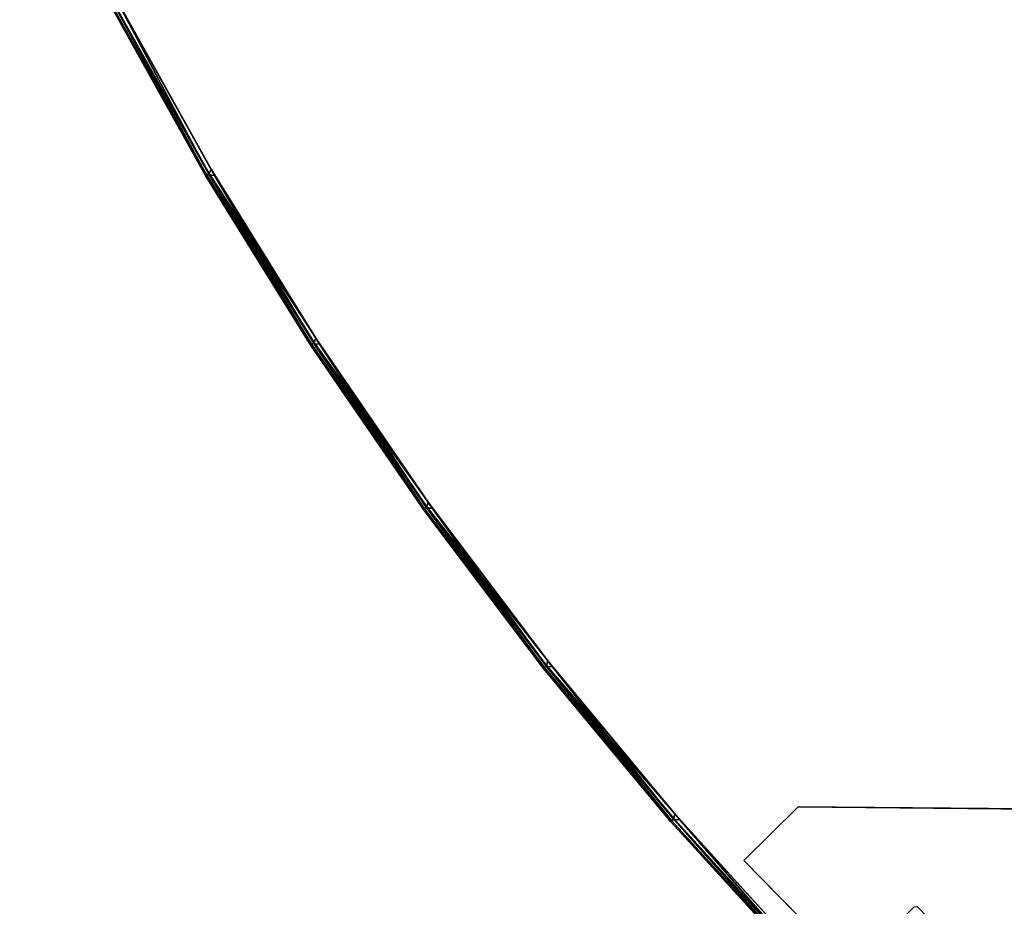
# Model space of a CAD drawing. Extents: x -97 to 260, y -73 to 97.
# Drawn here: x -76 to -60, y -36 to -21 of the extents above; entities that cross this region are included whole.
import ezdxf

# ---------------------------------------------------------------- set-up
doc = ezdxf.new("R2010")
doc.units = 0
doc.header["$LTSCALE"] = 96
doc.header["$MEASUREMENT"] = 0
for name, color, linetype in [('AFUCH-3-LGPT-FXSL', 7, 'Continuous'), ('AFUCH-3-STFB', 7, 'Continuous'), ('AFUCH-P', 7, 'Continuous'), ('MAIN_FURN', 7, 'Continuous')]:
    doc.layers.add(name, color=color, linetype=linetype)

# ---------------------------------------------------------------- blocks, each defined once
blk = doc.blocks.new('4047SFOC45DHHSL')
at = {"layer": 'AFUCH-3-LGPT-FXSL', "color": 30, "linetype": 'Continuous'}
for points in [[(25.061, -9.429, 5.86), (26.623, -5.747, 5.86), (26.623, -5.747, 6.001), (25.061, -9.429, 6.001)], [(26.623, -5.747, 5.86), (30.306, -7.31, 5.86), (30.306, -7.31, 6.001), (26.623, -5.747, 6.001)], [(30.306, -7.31, 5.86), (29.817, -8.461, 5.86), (29.817, -8.461, 6.001), (30.306, -7.31, 6.001)], [(29.817, -8.461, 5.86), (26.211, -9.918, 5.86), (26.211, -9.918, 6.001), (29.817, -8.461, 6.001)]]:
    blk.add_3dface(points, dxfattribs=at)
for points, invisible_edges in [([(26.623, -5.747, 6.001), (29.817, -8.461, 6.001), (26.211, -9.918, 6.001), (25.061, -9.429, 6.001)], 1), ([(26.623, -5.747, 5.86), (25.061, -9.429, 5.86), (26.28, -7.197, 5.86)], 14), ([(26.623, -5.747, 5.86), (27.881, -6.553, 5.861), (30.306, -7.31, 5.86)], 3), ([(30.306, -7.31, 6.001), (29.817, -8.461, 6.001), (26.623, -5.747, 6.001)], 2), ([(27.433, -7.679, 5.86), (30.306, -7.31, 5.86), (27.89, -6.603, 5.86)], 3), ([(30.306, -7.31, 5.86), (27.881, -6.553, 5.861), (27.89, -6.603, 5.86)], 13), ([(25.061, -9.429, 5.86), (26.303, -7.241, 5.86), (26.28, -7.197, 5.86)], 13), ([(26.211, -9.918, 5.86), (27.389, -7.702, 5.86), (26.303, -7.241, 5.86), (25.061, -9.429, 5.86)], 5), ([(30.306, -7.31, 5.86), (27.433, -7.679, 5.86), (29.817, -8.461, 5.86)], 3), ([(29.817, -8.461, 5.86), (27.433, -7.679, 5.86), (27.389, -7.702, 5.86), (26.211, -9.918, 5.86)], 5)]:
    blk.add_3dface(points, dxfattribs=dict(at, invisible_edges=invisible_edges))
at = {"layer": 'AFUCH-3-STFB', "color": 40, "linetype": 'Continuous'}
for points, invisible_edges in [([(16.104, -21.419, 17.501), (13.503, -20.65, 17.501), (22.508, -3.796, 17.501), (25.574, -4.901, 17.501)], 10), ([(18.766, -22.363, 6.001), (21.271, -23.404, 6.001), (25.682, -4.946, 6.001), (22.618, -3.836, 6.001)], 10), ([(18.661, -22.323, 17.501), (16.104, -21.419, 17.501), (25.574, -4.901, 17.501), (28.586, -6.145, 17.501)], 10), ([(21.271, -23.404, 6.001), (23.718, -24.573, 6.001), (28.692, -6.195, 6.001), (25.682, -4.946, 6.001)], 10), ([(31.644, -7.461, 6.071), (28.689, -6.075, 6.071), (28.677, -6.121, 6.023)], 12), ([(31.644, -7.461, 6.071), (28.677, -6.121, 6.023), (31.629, -7.507, 6.023)], 1), ([(31.629, -7.507, 6.023), (28.677, -6.121, 6.023), (28.692, -6.195, 6.001)], 12), ([(21.168, -23.358, 17.501), (18.661, -22.323, 17.501), (28.586, -6.145, 17.501), (31.538, -7.527, 17.501)], 10), ([(23.718, -24.573, 6.001), (26.101, -25.868, 6.001), (31.641, -7.582, 6.001), (28.692, -6.195, 6.001)], 10), ([(31.629, -7.507, 6.023), (28.692, -6.195, 6.001), (31.641, -7.582, 6.001)], 1), ([(23.618, -24.522, 17.501), (21.168, -23.358, 17.501), (31.538, -7.527, 17.501), (34.423, -9.043, 17.501)], 10), ([(26.101, -25.868, 6.001), (28.414, -27.285, 6.001), (34.524, -9.102, 6.001), (31.641, -7.582, 6.001)], 10), ([(34.532, -8.981, 6.071), (31.644, -7.461, 6.071), (31.629, -7.507, 6.023)], 12), ([(34.532, -8.981, 6.071), (31.629, -7.507, 6.023), (34.515, -9.026, 6.023)], 1), ([(26.004, -25.812, 17.501), (23.618, -24.522, 17.501), (34.423, -9.043, 17.501), (37.235, -10.689, 17.501)], 10), ([(37.348, -10.633, 6.071), (34.532, -8.981, 6.071), (34.515, -9.026, 6.023)], 12), ([(37.348, -10.633, 6.071), (34.515, -9.026, 6.023), (37.328, -10.677, 6.023)], 1), ([(28.414, -27.285, 6.001), (40.064, -12.532, 6.001), (37.333, -10.753, 6.001), (34.524, -9.102, 6.001)], 9), ([(40.084, -12.412, 6.071), (37.348, -10.633, 6.071), (37.328, -10.677, 6.023)], 12), ([(28.32, -27.224, 17.501), (26.004, -25.812, 17.501), (37.235, -10.689, 17.501), (39.969, -12.463, 17.501)], 10), ([(40.084, -12.412, 6.071), (37.328, -10.677, 6.023), (40.063, -12.456, 6.023)], 1), ([(42.736, -14.316, 6.071), (40.084, -12.412, 6.071), (40.063, -12.456, 6.023)], 12), ([(30.559, -28.755, 17.501), (28.32, -27.224, 17.501), (39.969, -12.463, 17.501), (42.619, -14.361, 17.501)], 10), ([(40.064, -12.532, 6.001), (28.414, -27.285, 6.001), (30.65, -28.82, 6.001), (42.711, -14.434, 6.001)], 5), ([(42.736, -14.316, 6.071), (40.063, -12.456, 6.023), (42.713, -14.358, 6.023)], 1), ([(30.559, -28.755, 17.501), (42.619, -14.361, 17.501), (45.178, -16.379, 17.501), (32.716, -30.399, 17.501)], 5), ([(45.272, -16.38, 6.023), (42.713, -14.358, 6.023), (42.711, -14.434, 6.001)], 12), ([(45.297, -16.338, 6.071), (42.736, -14.316, 6.071), (42.713, -14.358, 6.023)], 12), ([(45.297, -16.338, 6.071), (42.713, -14.358, 6.023), (45.272, -16.38, 6.023)], 1), ([(42.711, -14.434, 6.001), (30.65, -28.82, 6.001), (32.803, -30.47, 6.001), (45.267, -16.456, 6.001)], 5), ([(45.272, -16.38, 6.023), (42.711, -14.434, 6.001), (45.267, -16.456, 6.001)], 1)]:
    blk.add_3dface(points, dxfattribs=dict(at, invisible_edges=invisible_edges))
for points in [[(28.688, -6.071, 17.426), (31.616, -7.487, 17.471), (28.663, -6.102, 17.471), (25.672, -4.822, 17.426)], [(28.689, -6.075, 6.071), (31.652, -7.44, 6.133), (28.696, -6.053, 6.132), (25.674, -4.825, 6.071)], [(28.688, -6.071, 17.426), (25.68, -4.804, 17.374), (28.696, -6.053, 17.372), (31.643, -7.458, 17.426)], [(31.538, -7.527, 17.501), (28.586, -6.145, 17.501), (28.663, -6.102, 17.471)], [(31.538, -7.527, 17.501), (28.663, -6.102, 17.471), (31.616, -7.487, 17.471)], [(31.643, -7.458, 17.426), (34.503, -9.006, 17.471), (31.616, -7.487, 17.471), (28.688, -6.071, 17.426)], [(31.644, -7.461, 6.071), (34.541, -8.961, 6.133), (31.652, -7.44, 6.133), (28.689, -6.075, 6.071)], [(28.696, -6.053, 17.372), (28.696, -6.053, 6.132), (31.652, -7.44, 6.133), (31.652, -7.44, 17.373)], [(31.643, -7.458, 17.426), (28.696, -6.053, 17.372), (31.652, -7.44, 17.373), (34.531, -8.978, 17.426)], [(34.423, -9.043, 17.501), (31.538, -7.527, 17.501), (31.616, -7.487, 17.471)], [(34.423, -9.043, 17.501), (31.616, -7.487, 17.471), (34.503, -9.006, 17.471)], [(34.515, -9.026, 6.023), (31.629, -7.507, 6.023), (31.641, -7.582, 6.001)], [(34.515, -9.026, 6.023), (31.641, -7.582, 6.001), (34.524, -9.102, 6.001)], [(34.531, -8.978, 17.426), (37.317, -10.657, 17.471), (34.503, -9.006, 17.471), (31.643, -7.458, 17.426)], [(34.532, -8.981, 6.071), (37.357, -10.613, 6.132), (34.541, -8.961, 6.133), (31.644, -7.461, 6.071)], [(31.652, -7.44, 17.373), (31.652, -7.44, 6.133), (34.541, -8.961, 6.133), (34.541, -8.961, 17.372)], [(34.531, -8.978, 17.426), (31.652, -7.44, 17.373), (34.541, -8.961, 17.372), (37.347, -10.63, 17.426)], [(37.235, -10.689, 17.501), (34.423, -9.043, 17.501), (34.503, -9.006, 17.471)], [(37.235, -10.689, 17.501), (34.503, -9.006, 17.471), (37.317, -10.657, 17.471)], [(37.328, -10.677, 6.023), (34.515, -9.026, 6.023), (34.524, -9.102, 6.001)], [(37.347, -10.63, 17.426), (40.053, -12.435, 17.471), (37.317, -10.657, 17.471), (34.531, -8.978, 17.426)], [(37.348, -10.633, 6.071), (40.094, -12.393, 6.133), (37.357, -10.613, 6.132), (34.532, -8.981, 6.071)], [(34.541, -8.961, 17.372), (34.541, -8.961, 6.133), (37.357, -10.613, 6.132), (37.357, -10.613, 17.374)], [(37.347, -10.63, 17.426), (34.541, -8.961, 17.372), (37.357, -10.613, 17.374), (40.083, -12.409, 17.426)], [(37.328, -10.677, 6.023), (34.524, -9.102, 6.001), (37.333, -10.753, 6.001)], [(39.969, -12.463, 17.501), (37.235, -10.689, 17.501), (37.317, -10.657, 17.471)], [(39.969, -12.463, 17.501), (37.317, -10.657, 17.471), (40.053, -12.435, 17.471)], [(40.083, -12.409, 17.426), (42.703, -14.336, 17.471), (40.053, -12.435, 17.471), (37.347, -10.63, 17.426)], [(40.084, -12.412, 6.071), (42.747, -14.296, 6.133), (40.094, -12.393, 6.133), (37.348, -10.633, 6.071)], [(37.357, -10.613, 17.374), (37.357, -10.613, 6.132), (40.094, -12.393, 6.133), (40.095, -12.393, 17.372)], [(40.083, -12.409, 17.426), (37.357, -10.613, 17.374), (40.095, -12.393, 17.372), (42.735, -14.312, 17.426)], [(40.063, -12.456, 6.023), (37.328, -10.677, 6.023), (37.333, -10.753, 6.001)], [(40.063, -12.456, 6.023), (37.333, -10.753, 6.001), (40.064, -12.532, 6.001)], [(42.735, -14.312, 17.426), (45.264, -16.358, 17.471), (42.703, -14.336, 17.471), (40.083, -12.409, 17.426)], [(42.736, -14.316, 6.071), (45.309, -16.32, 6.132), (42.747, -14.296, 6.133), (40.084, -12.412, 6.071)], [(40.095, -12.393, 17.372), (40.094, -12.393, 6.133), (42.747, -14.296, 6.133), (42.747, -14.296, 17.373)], [(42.735, -14.312, 17.426), (40.095, -12.393, 17.372), (42.747, -14.296, 17.373), (45.297, -16.335, 17.426)], [(42.619, -14.361, 17.501), (39.969, -12.463, 17.501), (40.053, -12.435, 17.471)], [(42.619, -14.361, 17.501), (40.053, -12.435, 17.471), (42.703, -14.336, 17.471)], [(42.713, -14.358, 6.023), (40.063, -12.456, 6.023), (40.064, -12.532, 6.001)], [(42.713, -14.358, 6.023), (40.064, -12.532, 6.001), (42.711, -14.434, 6.001)], [(45.178, -16.379, 17.501), (42.619, -14.361, 17.501), (42.703, -14.336, 17.471)], [(45.178, -16.379, 17.501), (42.703, -14.336, 17.471), (45.264, -16.358, 17.471)], [(45.297, -16.335, 17.426), (47.753, -18.477, 17.442), (45.264, -16.358, 17.471), (42.735, -14.312, 17.426)], [(45.297, -16.338, 6.071), (47.776, -18.459, 6.133), (45.309, -16.32, 6.132), (42.736, -14.316, 6.071)], [(42.747, -14.296, 17.373), (42.747, -14.296, 6.133), (45.309, -16.32, 6.132), (45.31, -16.32, 17.374)], [(45.297, -16.335, 17.426), (42.747, -14.296, 17.373), (45.31, -16.32, 17.374), (47.753, -18.477, 17.442)]]:
    blk.add_3dface(points, dxfattribs=at)
at = {"layer": 'AFUCH-P', "color": 1, "linetype": 'Continuous'}
for p, q in [((30.306, -7.31), (26.623, -5.747)), ((31.616, -7.487), (28.663, -6.102)), ((31.629, -7.507), (28.677, -6.121)), ((28.688, -6.071), (31.643, -7.458)), ((31.644, -7.461), (28.689, -6.075)), ((28.696, -6.053), (31.652, -7.44)), ((28.696, -6.053), (31.652, -7.44)), ((28.586, -6.145), (31.538, -7.527)), ((31.641, -7.582), (28.692, -6.195)), ((30.306, -7.31), (29.817, -8.461)), ((31.538, -7.527), (34.423, -9.043)), ((34.503, -9.006), (31.616, -7.487)), ((34.515, -9.026), (31.629, -7.507)), ((34.524, -9.102), (31.641, -7.582)), ((31.643, -7.458), (34.531, -8.978)), ((34.532, -8.981), (31.644, -7.461)), ((31.652, -7.44), (34.541, -8.961)), ((31.652, -7.44), (34.541, -8.961)), ((29.817, -8.461), (26.211, -9.918)), ((34.423, -9.043), (37.235, -10.689)), ((37.317, -10.657), (34.503, -9.006)), ((37.328, -10.677), (34.515, -9.026)), ((34.531, -8.978), (37.347, -10.63)), ((37.348, -10.633), (34.532, -8.981)), ((34.541, -8.961), (37.357, -10.613)), ((34.541, -8.961), (37.357, -10.613)), ((34.541, -8.961), (37.357, -10.613)), ((37.333, -10.753), (34.524, -9.102)), ((40.053, -12.435), (37.317, -10.657)), ((37.347, -10.63), (40.083, -12.409)), ((40.084, -12.412), (37.348, -10.633)), ((37.357, -10.613), (40.095, -12.393)), ((37.357, -10.613), (40.094, -12.393)), ((37.235, -10.689), (39.969, -12.463)), ((40.063, -12.456), (37.328, -10.677)), ((37.333, -10.753), (40.064, -12.532)), ((40.083, -12.409), (42.735, -14.312)), ((42.736, -14.316), (40.084, -12.412)), ((40.094, -12.393), (41.947, -13.723)), ((40.095, -12.393), (42.747, -14.296)), ((40.095, -12.393), (42.747, -14.296)), ((39.969, -12.463), (42.619, -14.361)), ((42.703, -14.336), (40.053, -12.435)), ((42.713, -14.358), (40.063, -12.456)), ((40.064, -12.532), (42.711, -14.434)), ((41.947, -13.723), (42.747, -14.296)), ((42.619, -14.361), (45.178, -16.379)), ((45.264, -16.358), (42.703, -14.336)), ((45.272, -16.38), (42.713, -14.358)), ((42.735, -14.312), (45.297, -16.335)), ((45.297, -16.338), (42.736, -14.316)), ((42.747, -14.296), (45.31, -16.32)), ((42.747, -14.296), (45.309, -16.32)), ((42.711, -14.434), (45.267, -16.456))]:
    blk.add_line(p, q, dxfattribs=at)

msp = doc.modelspace()

# ---------------------------------------------------------------- block references
at = {"layer": 'MAIN_FURN', "color": 65, "linetype": 'Continuous', "rotation": 157.5}
msp.add_blockref('4047SFOC45DHHSL', (-39.002, -53.315), dxfattribs=at)

doc.saveas('drawing.dxf')
